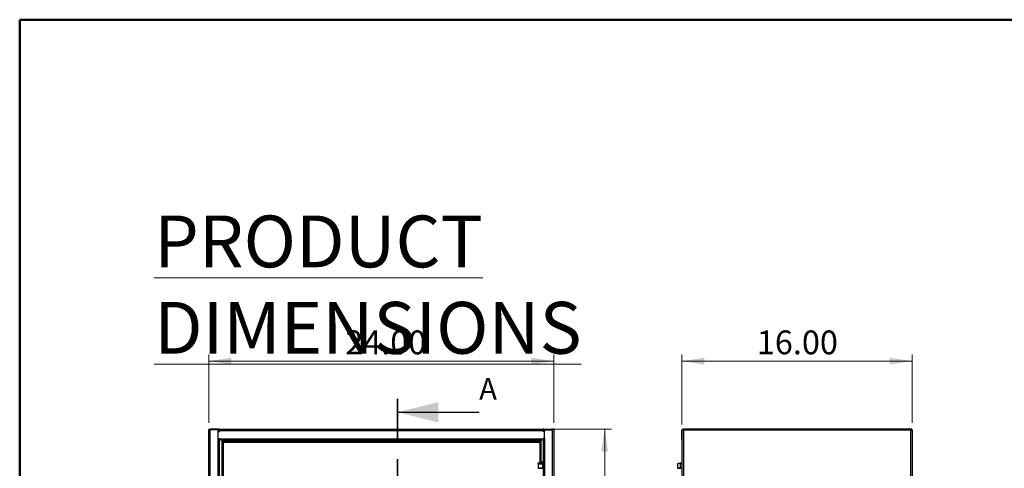
# Model space of a CAD drawing. Units: inches. Extents: x 0.5 to 10.5, y 0.5 to 8.
# Drawn here: x 0.5 to 6.2, y 5.4 to 8 of the extents above; entities that cross this region are included whole.
import ezdxf

# ---------------------------------------------------------------- set-up
doc = ezdxf.new("R2010")
doc.units = ezdxf.units.IN
doc.header["$MEASUREMENT"] = 0
doc.linetypes.add('PHANTOM', pattern=[0.5, 0.25, -0.05, 0.05, -0.05, 0.05, -0.05])
doc.styles.add('SLDTEXTSTYLE0', font='TXT', dxfattribs={"width": 0.75})
doc.dimstyles.new('SLDDIMSTYLE0', dxfattribs={"dimtxt": 0.137795, "dimasz": 0.13, "dimexe": 0, "dimexo": 0.0625, "dimgap": 0.034449, "dimtad": 1, "dimlfac": 12, "dimrnd": 1e-09, "dimzin": 4, "dimdsep": 46, "dimtxsty": 'SLDTEXTSTYLE0', "dimsah": 1, "dimcen": 0.09, "dimadec": 0, "dimazin": 1, "dimtfac": 1, "dimtofl": 0, "dimtmove": 0, "dimatfit": 3, "dimfxl": 0, "dimfrac": 2, "dimtolj": 1, "dimtzin": 12, "dimarcsym": 0})

# ---------------------------------------------------------------- blocks, each defined once
blk = doc.blocks.new('_D')
at = {"color": 7, "linetype": 'Continuous', "lineweight": 0}
for p, q in [((1.5959, 5.6651), (1.5959, 6.0626)), ((3.5955, 5.6651), (3.5955, 6.0626)), ((1.5959, 6.0232), (3.5955, 6.0232))]:
    blk.add_line(p, q, dxfattribs=at)
at = {"color": 7, "linetype": 'Continuous', "lineweight": 18}
for points in [[(1.5959, 6.0232), (1.7259, 6.0032), (1.7259, 6.0432)], [(3.5955, 6.0232), (3.4655, 6.0432), (3.4655, 6.0032)]]:
    blk.add_solid(points, dxfattribs=at)
at = {"color": 7, "linetype": 'Continuous', "lineweight": 18, "insert": (2.3867, 6.2008), "char_height": 0.1378, "attachment_point": 1, "style": 'SLDTEXTSTYLE0'}
blk.add_mtext('24.00', dxfattribs=at)
blk = doc.blocks.new('_D_1')
at = {"color": 7, "linetype": 'Continuous', "lineweight": 0}
for p, q in [((3.5767, 5.6295), (3.9297, 5.6295)), ((3.8903, 5.6295), (3.8903, 2.6295)), ((3.5726, 2.6295), (3.9297, 2.6295))]:
    blk.add_line(p, q, dxfattribs=at)
at = {"color": 7, "linetype": 'Continuous', "lineweight": 18}
for points in [[(3.8903, 5.6295), (3.8703, 5.4995), (3.9103, 5.4995)], [(3.8903, 2.6295), (3.9103, 2.7595), (3.8703, 2.7595)]]:
    blk.add_solid(points, dxfattribs=at)
at = {"color": 7, "linetype": 'Continuous', "lineweight": 18, "insert": (3.7127, 3.9114), "char_height": 0.1378, "attachment_point": 1, "rotation": 90, "style": 'SLDTEXTSTYLE0'}
blk.add_mtext('36.00', dxfattribs=at)
blk = doc.blocks.new('_D_4')
at = {"color": 7, "linetype": 'Continuous', "lineweight": 0}
for p, q in [((4.338, 5.6561), (4.338, 6.0626)), ((5.6716, 5.6651), (5.6716, 6.0626)), ((4.338, 6.0232), (5.6716, 6.0232))]:
    blk.add_line(p, q, dxfattribs=at)
at = {"color": 7, "linetype": 'Continuous', "lineweight": 18}
for points in [[(4.338, 6.0232), (4.468, 6.0032), (4.468, 6.0432)], [(5.6716, 6.0232), (5.5416, 6.0432), (5.5416, 6.0032)]]:
    blk.add_solid(points, dxfattribs=at)
at = {"color": 7, "linetype": 'Continuous', "lineweight": 18, "insert": (4.7724, 6.2008), "char_height": 0.1378, "attachment_point": 1, "style": 'SLDTEXTSTYLE0'}
blk.add_mtext('16.00', dxfattribs=at)

msp = doc.modelspace()

# ---------------------------------------------------------------- linework, layer by layer
at = {"color": 7, "linetype": 'Continuous', "lineweight": 50}
for p, q in [((0.5, 0.5), (0.5, 8)), ((0.5, 8), (10.5, 8))]:
    msp.add_line(p, q, dxfattribs=at)
at = {"color": 7, "linetype": 'PHANTOM', "lineweight": 35}
msp.add_line((2.6902, 5.8059), (2.68659, 2.45603), dxfattribs=at)
at = {"color": 7, "linetype": 'Continuous', "lineweight": 35}
msp.add_line((3.16256, 5.72665), (2.69012, 5.72716), dxfattribs=at)
at = {"color": 7, "linetype": 'Continuous', "lineweight": 25}
for p, q in [((1.5957, 5.62952), (1.5957, 5.62577)), ((1.5957, 5.62952), (1.6067, 5.62952)), ((1.59586, 5.62577), (1.5957, 5.62577)), ((1.59586, 2.63327), (1.59586, 5.62577)), ((1.60486, 5.62577), (1.59586, 5.62577)), ((1.60486, 2.63327), (1.60486, 5.62577)), ((1.64936, 5.62577), (1.60486, 5.62577)), ((1.65403, 5.62952), (1.6067, 5.62952)), ((1.6067, 5.62952), (1.6067, 5.62577)), ((1.64936, 5.62577), (1.64936, 5.61827)), ((1.65814, 5.62577), (1.64936, 5.62577)), ((1.64936, 5.57494), (1.64936, 5.61827)), ((1.6582, 5.61827), (1.64936, 5.61827)), ((1.6507, 5.57611), (1.6507, 5.61677)), ((1.6507, 5.61677), (1.6582, 5.61677)), ((1.65403, 5.62577), (1.65403, 5.62952)), ((1.65403, 5.62952), (1.6582, 5.62952)), ((1.65436, 5.61677), (1.65436, 5.61827)), ((1.65814, 5.62577), (1.6582, 5.62577)), ((1.6582, 5.62227), (1.6582, 5.62952)), ((1.6582, 5.62952), (3.5332, 5.62952)), ((1.6582, 5.61677), (1.6582, 5.62227)), ((1.6582, 5.62227), (3.5332, 5.62227)), ((3.5332, 5.62227), (3.5332, 5.62952)), ((3.53736, 5.62952), (3.5332, 5.62952)), ((3.53326, 5.62577), (3.5332, 5.62577)), ((3.5332, 5.61677), (3.5332, 5.62227)), ((3.5332, 5.61827), (3.54203, 5.61827)), ((3.5407, 5.61677), (3.5332, 5.61677)), ((3.53326, 5.62577), (3.54203, 5.62577)), ((3.53703, 5.61677), (3.53703, 5.61827)), ((3.53736, 5.62952), (3.5847, 5.62952)), ((3.53736, 5.62577), (3.53736, 5.62952)), ((3.5407, 5.57611), (3.5407, 5.61677)), ((3.54203, 5.62577), (3.54203, 5.61827)), ((3.54203, 5.62577), (3.58653, 5.62577)), ((3.54203, 5.57494), (3.54203, 5.61827)), ((3.5847, 5.62952), (3.5847, 5.62577)), ((3.5957, 5.62952), (3.5847, 5.62952)), ((3.58653, 5.62577), (3.58653, 2.63327)), ((3.58653, 5.62577), (3.59553, 5.62577)), ((3.59553, 5.62577), (3.59553, 2.63327)), ((3.59553, 5.62577), (3.5957, 5.62577)), ((3.5957, 5.62952), (3.5957, 5.62577)), ((4.33802, 5.61677), (4.33802, 5.62227)), ((4.33802, 5.62227), (4.33827, 5.62227)), ((4.33802, 5.57611), (4.33802, 5.61677)), ((4.33802, 5.61677), (4.33827, 5.61677)), ((4.33827, 5.62577), (4.34727, 5.62577)), ((4.33827, 5.62577), (4.33827, 2.63327)), ((4.34194, 5.62952), (4.34194, 5.62577)), ((4.34194, 5.62952), (4.34527, 5.62952)), ((4.34527, 5.62952), (4.34527, 5.62577)), ((5.66019, 5.62952), (4.34527, 5.62952)), ((4.34727, 5.62577), (4.34727, 2.63327)), ((4.34727, 5.62577), (5.66144, 5.62577)), ((5.66019, 5.62577), (5.66019, 5.62952)), ((5.66144, 5.62952), (5.66019, 5.62952)), ((5.66144, 5.62952), (5.66144, 5.62577)), ((5.66385, 5.62952), (5.66144, 5.62952)), ((5.66144, 5.62577), (5.66385, 5.62577)), ((5.6626, 5.62577), (5.6626, 5.29209)), ((5.66385, 5.62952), (5.66385, 5.62577)), ((5.67135, 5.62952), (5.66385, 5.62952)), ((5.66385, 5.62577), (5.67134, 5.62577)), ((5.67135, 5.62577), (5.67135, 5.62952)), ((5.67135, 5.62577), (5.6716, 5.62577)), ((5.6716, 5.62577), (5.6716, 5.2907)), ((1.64936, 5.58952), (1.6507, 5.58952)), ((1.64936, 5.58652), (1.6507, 5.58652)), ((1.64936, 5.58619), (1.6507, 5.58619)), ((1.64936, 2.68411), (1.64936, 5.57494)), ((1.64936, 5.57494), (1.6582, 5.57494)), ((1.6507, 5.57611), (1.6582, 5.57611)), ((1.65436, 5.57494), (1.65436, 5.57611)), ((1.6582, 5.57427), (1.6582, 5.57611)), ((1.6582, 5.57427), (3.5332, 5.57427)), ((1.6582, 5.56702), (1.6582, 5.57427)), ((1.6582, 5.56702), (3.5332, 5.56702)), ((1.65836, 2.69202), (1.65836, 5.56702)), ((1.67136, 5.55952), (1.67432, 5.55952)), ((1.67136, 5.55952), (1.67136, 2.69952)), ((3.51799, 5.55952), (1.67641, 5.55952)), ((1.67641, 5.55952), (1.67641, 5.55656)), ((1.67849, 5.5524), (1.67849, 2.70665)), ((3.51591, 5.5524), (1.67849, 5.5524)), ((3.51591, 5.43529), (3.51591, 5.5524)), ((3.51636, 5.55379), (3.51636, 5.55411)), ((3.51799, 5.55656), (3.51799, 5.55952)), ((3.52303, 5.55952), (3.52007, 5.55952)), ((3.52303, 5.43171), (3.52303, 5.55952)), ((3.53303, 5.56702), (3.53303, 2.69202)), ((3.5407, 5.57611), (3.5332, 5.57611)), ((3.5332, 5.57427), (3.5332, 5.57611)), ((3.54203, 5.57494), (3.5332, 5.57494)), ((3.5332, 5.56702), (3.5332, 5.57427)), ((3.53703, 5.57494), (3.53703, 5.57611)), ((3.54203, 5.58952), (3.5407, 5.58952)), ((3.5407, 5.58652), (3.54203, 5.58652)), ((3.5407, 5.58619), (3.54203, 5.58619)), ((3.54203, 5.57494), (3.54203, 2.68411)), ((4.33827, 5.57611), (4.33802, 5.57611)), ((4.33802, 5.57427), (4.33802, 5.57611)), ((4.33827, 5.57427), (4.33802, 5.57427)), ((3.50432, 5.43241), (3.50432, 5.40294)), ((3.51057, 5.43241), (3.50432, 5.43241)), ((3.51836, 5.42701), (3.51836, 5.42701)), ((3.52011, 5.43533), (3.52011, 5.42728)), ((3.52011, 5.43533), (3.52152, 5.43533)), ((3.52152, 5.43533), (3.52152, 5.42759)), ((3.52152, 5.43171), (3.52303, 5.43171)), ((3.52303, 5.42826), (3.52303, 5.43171)), ((3.52331, 5.4284), (3.52331, 5.43919)), ((3.52331, 5.43919), (3.52345, 5.43856)), ((3.52956, 5.43919), (3.52331, 5.43919)), ((3.52603, 5.43249), (3.52345, 5.43856)), ((3.52961, 5.43856), (3.52345, 5.43856)), ((3.52345, 5.43856), (3.52345, 5.42847)), ((3.52419, 5.42883), (3.52887, 5.42883)), ((3.53219, 5.43249), (3.52603, 5.43249)), ((3.52603, 5.43249), (3.52603, 5.43139)), ((3.52956, 5.43919), (3.52961, 5.43856)), ((3.53219, 5.43249), (3.52961, 5.43856)), ((3.5324, 5.40294), (3.5324, 5.43178)), ((4.31157, 5.42701), (4.31157, 5.40294)), ((4.32399, 5.43131), (4.32561, 5.43241)), ((4.32534, 5.4317), (4.32534, 5.4317)), ((4.32696, 5.43249), (4.32546, 5.4317)), ((4.32696, 5.43249), (4.33827, 5.43719)), ((4.32805, 5.43249), (4.32696, 5.43249)), ((4.32805, 5.43249), (4.33827, 5.43674)), ((4.32805, 5.43249), (4.32805, 5.40294)), ((4.3332, 5.43533), (4.3332, 5.43508)), ((4.3332, 5.43533), (4.33381, 5.43533)), ((4.33381, 5.43533), (4.33334, 5.43533)), ((3.50432, 5.40294), (3.5324, 5.40294)), ((3.5324, 5.40286), (3.50432, 5.40286)), ((3.50866, 5.40294), (3.50866, 5.40286)), ((3.51341, 5.40294), (3.51341, 5.40286)), ((3.51636, 5.40286), (3.51636, 5.40294)), ((3.52007, 5.40294), (3.52007, 5.40286)), ((3.52303, 5.40286), (3.52303, 5.40294)), ((3.52331, 5.40286), (3.52331, 5.40294)), ((3.52331, 5.40294), (3.52331, 5.40286)), ((3.52956, 5.40294), (3.52956, 5.40286)), ((4.31157, 5.40294), (4.32805, 5.40294)), ((4.33827, 5.40286), (4.31157, 5.40286)), ((4.32805, 5.40294), (4.33827, 5.40294))]:
    msp.add_line(p, q, dxfattribs=at)
at = {"color": 7, "linetype": 'Continuous', "lineweight": 25, "flags": 128}
for points in [[(4.33802, 5.62227), (4.33816, 5.62369), (4.33827, 5.62416)], [(4.33827, 5.57238), (4.33816, 5.57286), (4.33802, 5.57427)]]:
    msp.add_lwpolyline(points, dxfattribs=at)
at = {"color": 7, "linetype": 'Continuous', "lineweight": 25}
for centre, start, end in [((1.6067, 5.62227), 90, 151.13427), ((3.5847, 5.62227), 28.86573, 90), ((4.34527, 5.62227), 117.37227, 151.13427)]:
    msp.add_arc(centre, 0.00725, start, end, dxfattribs=at)
for points in [[(1.67136, 5.55952), (1.67147, 5.55893), (1.67168, 5.55774), (1.67333, 5.55596), (1.67569, 5.55418), (1.67756, 5.55299), (1.67849, 5.5524)], [(1.67432, 5.55952), (1.67438, 5.55893), (1.67451, 5.55774), (1.67547, 5.55596), (1.67685, 5.55418), (1.67794, 5.55299), (1.67849, 5.5524)], [(3.51591, 5.5524), (3.51645, 5.55299), (3.51754, 5.55418), (3.51892, 5.55596), (3.51988, 5.55774), (3.52001, 5.55893), (3.52007, 5.55952)], [(3.51591, 5.5524), (3.51684, 5.55299), (3.51871, 5.55418), (3.52106, 5.55596), (3.52271, 5.55774), (3.52292, 5.55893), (3.52303, 5.55952)]]:
    msp.add_open_spline(points, degree=3, dxfattribs=at)
for points, knots in [([(1.67641, 5.55842), (1.6761, 5.55851), (1.67533, 5.55874), (1.67452, 5.55911), (1.67439, 5.55938), (1.67432, 5.55952)], [0, 0, 0, 0, 0.2419603, 0.6209802, 1, 1, 1, 1]), ([(1.67849, 5.5524), (1.67834, 5.55321), (1.67803, 5.55484), (1.67758, 5.557), (1.67712, 5.55862), (1.67673, 5.55942), (1.67649, 5.55949), (1.67641, 5.55952)], [0, 0, 0, 0, 0.218386, 0.4367879, 0.6551898, 0.8735916, 1, 1, 1, 1]), ([(1.67849, 5.5524), (1.67833, 5.55288), (1.67802, 5.55386), (1.67755, 5.55516), (1.67708, 5.5561), (1.6767, 5.55652), (1.67647, 5.55655), (1.67641, 5.55656)], [0, 0, 0, 0, 0.2234354, 0.4488106, 0.6741873, 0.8995637, 1, 1, 1, 1]), ([(3.51799, 5.55952), (3.51784, 5.55944), (3.51753, 5.55928), (3.51708, 5.55801), (3.51662, 5.55614), (3.51623, 5.55415), (3.51599, 5.55287), (3.51591, 5.5524)], [0, 0, 0, 0, 0.2183862, 0.4367881, 0.65519, 0.8735918, 1, 1, 1, 1]), ([(3.51799, 5.55656), (3.51784, 5.55651), (3.51752, 5.55642), (3.51706, 5.55564), (3.51659, 5.55449), (3.5162, 5.55333), (3.51598, 5.55262), (3.51591, 5.5524)], [0, 0, 0, 0, 0.2211538, 0.4465218, 0.6718928, 0.8972635, 1, 1, 1, 1]), ([(3.50432, 5.43241), (3.50448, 5.43275), (3.50479, 5.43341), (3.50735, 5.43432), (3.51003, 5.43492), (3.51195, 5.43504), (3.51235, 5.43506)], [0, 0, 0, 0, 0.3083492, 0.6164795, 0.9220844, 1, 1, 1, 1]), ([(3.51836, 5.42701), (3.51683, 5.42709), (3.51379, 5.42725), (3.50972, 5.42803), (3.50658, 5.42933), (3.50465, 5.43087), (3.50442, 5.43192), (3.50432, 5.43241)], [0, 0, 0, 0, 0.20024, 0.4006439, 0.6041074, 0.816688, 1, 1, 1, 1]), ([(3.51057, 5.43241), (3.51068, 5.43279), (3.51091, 5.43352), (3.51256, 5.4345), (3.51479, 5.43513), (3.51745, 5.43537), (3.51921, 5.43534), (3.52011, 5.43533)], [0, 0, 0, 0, 0.2270282, 0.4334284, 0.6334454, 0.8113172, 1, 1, 1, 1]), ([(3.51836, 5.42701), (3.51756, 5.42708), (3.51597, 5.42723), (3.51384, 5.42792), (3.51199, 5.42913), (3.51079, 5.43072), (3.51063, 5.43189), (3.51057, 5.43241)], [0, 0, 0, 0, 0.1765989, 0.3529855, 0.5367991, 0.7937986, 1, 1, 1, 1]), ([(3.52887, 5.42883), (3.52771, 5.42845), (3.52539, 5.4277), (3.5215, 5.42716), (3.51913, 5.42704), (3.51836, 5.42701)], [0, 0, 0, 0, 0.40474928, 0.80694751, 1, 1, 1, 1]), ([(3.52419, 5.42883), (3.52345, 5.4284), (3.52206, 5.42761), (3.51981, 5.42711), (3.51862, 5.42703), (3.51836, 5.42701)], [0, 0, 0, 0, 0.4750588, 0.8849522, 1, 1, 1, 1]), ([(3.51999, 5.43535), (3.52007, 5.43535), (3.52058, 5.43536), (3.52109, 5.43534), (3.52152, 5.43533)], [0, 0, 0, 0, 0.1528569, 1, 1, 1, 1]), ([(3.52602, 5.43178), (3.52604, 5.43152), (3.52611, 5.43074), (3.52529, 5.42975), (3.52443, 5.42903), (3.52419, 5.42883)], [0, 0, 0, 0, 0.2690293, 0.7946291, 1, 1, 1, 1]), ([(3.53218, 5.43178), (3.53222, 5.43154), (3.53234, 5.43083), (3.531, 5.42984), (3.52944, 5.4291), (3.52887, 5.42883)], [0, 0, 0, 0, 0.243886, 0.728592, 1, 1, 1, 1]), ([(4.3163, 5.42883), (4.31523, 5.42845), (4.31307, 5.4277), (4.31173, 5.42716), (4.31161, 5.42704), (4.31157, 5.42701)], [0, 0, 0, 0, 0.40474928, 0.80694751, 1, 1, 1, 1]), ([(4.32805, 5.43249), (4.3264, 5.43202), (4.32311, 5.43106), (4.31904, 5.42984), (4.31703, 5.4291), (4.3163, 5.42883)], [0, 0, 0, 0, 0.390593, 0.7812526, 1, 1, 1, 1]), ([(4.32561, 5.43241), (4.32663, 5.43279), (4.32859, 5.43352), (4.33106, 5.4345), (4.3327, 5.43513), (4.33354, 5.43537), (4.33332, 5.43534), (4.3332, 5.43533)], [0, 0, 0, 0, 0.2270282, 0.4334284, 0.6334454, 0.8113172, 1, 1, 1, 1])]:
    msp.add_open_spline(points, degree=3, knots=knots, dxfattribs=at)
at = {"color": 7, "linetype": 'Continuous', "lineweight": 35}
msp.add_solid([(2.69012, 5.72716), (2.92627, 5.66785), (2.9264, 5.78596)], dxfattribs=at)

# ---------------------------------------------------------------- texts
at = {"color": 7, "linetype": 'Continuous', "lineweight": 0, "insert": (1.27878, 6.86629), "char_height": 0.3, "attachment_point": 1, "style": 'SLDTEXTSTYLE0'}
msp.add_mtext('\\LPRODUCT DIMENSIONS', dxfattribs=at)
at = {"color": 7, "linetype": 'Continuous', "insert": (3.16256, 5.92516), "char_height": 0.125, "attachment_point": 1, "style": 'SLDTEXTSTYLE0'}
msp.add_mtext('A', dxfattribs=at)

# ---------------------------------------------------------------- dimensions: what is measured, and where the dimension line sits
at = {"color": 7, "linetype": 'Continuous', "lineweight": 18}
for base, p1, p2, angle, picture, middle in [((3.59553, 6.02322), (1.59586, 5.62577), (3.59553, 5.62577), 0, '_D', (2.6158, 6.02322)), ((5.6716, 6.02322), (4.33802, 5.61677), (5.6716, 5.62577), 0, '_D_4', (5.00151, 6.02322)), ((3.8903, 2.62952), (3.53736, 5.62952), (3.5332, 2.62952), 90, '_D_1', (3.8903, 4.14053))]:
    dim = msp.add_linear_dim(base=base, p1=p1, p2=p2, angle=angle, dimstyle='SLDDIMSTYLE0', dxfattribs=at)
    dim.commit()
    dim.dimension.update_dxf_attribs({"geometry": picture, "text_midpoint": middle, "dimtype": 160})

doc.saveas('drawing.dxf')
